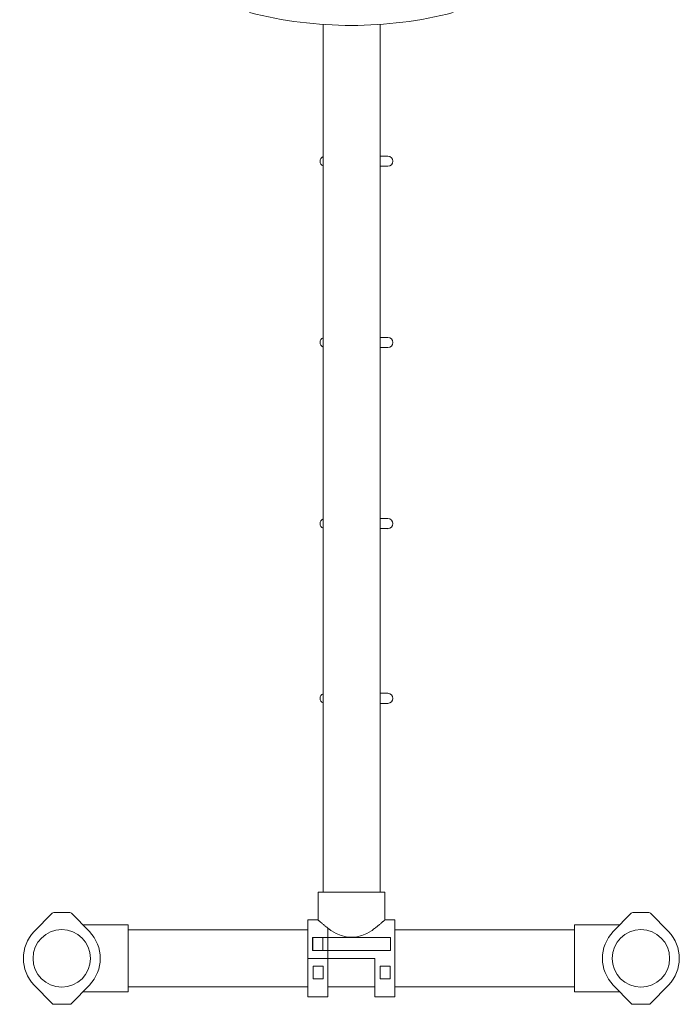
# Model space of a CAD drawing. Units: millimetres. Extents: x 71624 to 92802, y -15129 to -3876.
# Drawn here: x 81207 to 82528, y -15129 to -13156 of the extents above; entities that cross this region are included whole.
import ezdxf

# ---------------------------------------------------------------- set-up
doc = ezdxf.new("R2010")
doc.units = ezdxf.units.MM

# ---------------------------------------------------------------- blocks, each defined once
blk = doc.blocks.new('A$C3075717A')
at = {"color": 0, "linetype": 'Continuous', "lineweight": 0}
for p, q in [((44429.6, -13969.8), (44429.6, -12231.7)), ((44543.9, -13969.8), (44543.9, -12231.6)), ((44419.2, -13969.8), (44486.2, -13969.8)), ((44419.2, -13969.8), (44419.2, -14025.7)), ((44486.2, -13969.8), (44553.2, -13969.8)), ((44553.2, -13969.8), (44553.2, -14025.7)), ((43850.6, -14049), (43886.4, -14012.2)), ((43890, -14010.7), (43921.8, -14010.7)), ((43925.4, -14012.2), (43961.1, -14049)), ((45046.5, -14012.2), (45010.8, -14049)), ((45081.9, -14010.7), (45050.1, -14010.7)), ((45121.3, -14049), (45085.5, -14012.2)), ((43948.2, -14035.7), (44038.8, -14035.7)), ((44038.8, -14169.7), (44038.8, -14035.7)), ((44399, -14047.4), (44399, -14025.7)), ((44399, -14025.7), (44419.2, -14025.7)), ((44399, -14025.7), (44399, -14047.4)), ((44399, -14025.7), (44419.2, -14025.7)), ((44439, -14042.1), (44439, -14047.4)), ((44553.2, -14025.7), (44573, -14025.7)), ((44573, -14025.7), (44573, -14047.4)), ((44933.1, -14169.7), (44933.1, -14035.7)), ((44933.1, -14035.7), (45023.7, -14035.7)), ((44038.8, -14045.7), (44399, -14045.7)), ((44399, -14083.2), (44399, -14047.4)), ((44399, -14083.2), (44399, -14047.4)), ((44408.1, -14060.6), (44564.1, -14060.6)), ((44408.1, -14083.2), (44408.1, -14060.6)), ((44429, -14060.6), (44409, -14060.6)), ((44409, -14060.6), (44409, -14083.2)), ((44429, -14083.2), (44429, -14060.6)), ((44439, -14083.2), (44439, -14047.4)), ((44564.1, -14060.6), (44564.1, -14083.2)), ((44573, -14045.7), (44933.1, -14045.7)), ((44573, -14083.2), (44573, -14047.4)), ((44399, -14086.8), (44399, -14083.2)), ((44399, -14083.2), (44399, -14086.8)), ((44408.1, -14083.2), (44408.1, -14086.8)), ((44409, -14086.8), (44409, -14083.2)), ((44429, -14083.2), (44429, -14086.8)), ((44439, -14083.2), (44439, -14086.8)), ((44564.1, -14086.8), (44564.1, -14083.2)), ((44573, -14083.2), (44573, -14086.8)), ((44399, -14118.5), (44399, -14086.8)), ((44399, -14102.7), (44399, -14086.8)), ((44439, -14102.7), (44399, -14102.7)), ((44564.1, -14086.8), (44408.1, -14086.8)), ((44408.1, -14086.8), (44408.1, -14086.8)), ((44409, -14086.8), (44429, -14086.8)), ((44409, -14086.8), (44409, -14086.8)), ((44429, -14086.8), (44429, -14086.8)), ((44439, -14102.7), (44439, -14086.8)), ((44439, -14102.7), (44533, -14102.7)), ((44439, -14102.7), (44439, -14118.5)), ((44533, -14118.5), (44533, -14102.7)), ((44564.1, -14086.8), (44564.1, -14086.8)), ((44573, -14086.8), (44573, -14118.5)), ((44399, -14118.5), (44399, -14122.1)), ((44399, -14157.9), (44399, -14122.1)), ((44409.6, -14118.5), (44409.6, -14118.5)), ((44429.6, -14118.5), (44409.6, -14118.5)), ((44409.6, -14122.1), (44409.6, -14118.5)), ((44409.6, -14122.1), (44409.6, -14143.6)), ((44429.6, -14118.5), (44429.6, -14118.5)), ((44429.6, -14118.5), (44429.6, -14122.1)), ((44429.6, -14143.6), (44429.6, -14122.1)), ((44439, -14118.5), (44439, -14122.1)), ((44439, -14122.1), (44439, -14157.9)), ((44533, -14118.5), (44533, -14122.1)), ((44533, -14157.9), (44533, -14122.1)), ((44563.6, -14118.5), (44543.6, -14118.5)), ((44543.6, -14118.5), (44543.6, -14118.5)), ((44543.6, -14122.1), (44543.6, -14118.5)), ((44543.6, -14122.1), (44543.6, -14143.6)), ((44563.6, -14118.5), (44563.6, -14118.5)), ((44563.6, -14118.5), (44563.6, -14122.1)), ((44563.6, -14143.6), (44563.6, -14122.1)), ((44573, -14118.5), (44573, -14122.1)), ((44573, -14122.1), (44573, -14157.9)), ((43886.4, -14193.1), (43850.6, -14156.3)), ((43961.1, -14156.3), (43925.4, -14193.1)), ((44038.8, -14159.7), (44399, -14159.7)), ((44399, -14157.9), (44399, -14179.7)), ((44409.6, -14143.6), (44429.6, -14143.6)), ((44439, -14157.9), (44439, -14179.7)), ((44439, -14159.7), (44533, -14159.7)), ((44533, -14157.9), (44533, -14179.7)), ((44543.6, -14143.6), (44563.6, -14143.6)), ((44573, -14157.9), (44573, -14179.7)), ((44573, -14159.7), (44933.1, -14159.7)), ((45010.8, -14156.3), (45046.5, -14193.1)), ((45085.5, -14193.1), (45121.3, -14156.3)), ((43948.2, -14169.7), (44038.8, -14169.7)), ((44399, -14179.7), (44439, -14179.7)), ((44533, -14179.7), (44573, -14179.7)), ((44933.1, -14169.7), (45023.7, -14169.7)), ((43921.8, -14194.7), (43890, -14194.7)), ((45050.1, -14194.7), (45081.9, -14194.7))]:
    blk.add_line(p, q, dxfattribs=at)
for centre in [(43905.9, -14102.7), (45066, -14102.7)]:
    blk.add_circle(centre, 57.6, dxfattribs=at)
at = {"color": 0, "linetype": 'Continuous', "lineweight": 0, "extrusion": (0, 0, -1)}
for centre, radius, start, end in [((-44486.2, -11408.7), 824.9, 255.6839, 284.3161), ((-44559.1, -12505.7), 10.1, 90, 270), ((-44559.1, -12868.7), 10.1, 90, 270), ((-44559.1, -13231.7), 10.1, 90, 270), ((-44559.1, -13581.7), 10.1, 90, 270), ((-43890, -14015.7), 5, 44.1533, 90), ((-43921.8, -14015.7), 5, 90, 135.8467), ((-43905.9, -14102.7), 77, 315.8467, 44.1533), ((-43905.9, -14102.7), 77, 135.8467, 224.1533), ((-43890, -14189.7), 5, 270, 315.8467), ((-43921.8, -14189.7), 5, 224.1533, 270)]:
    blk.add_arc(centre, radius, start, end, dxfattribs=at)
at = {"color": 0, "linetype": 'Continuous', "lineweight": 0}
for centre, radius, start, end in [((44433.5, -12505.7), 10.1, 112.5597, 247.4403), ((44433.5, -12868.7), 10.1, 112.5597, 247.4403), ((44433.5, -13231.7), 10.1, 112.5597, 247.4403), ((44433.5, -13581.7), 10.1, 112.5597, 247.4403), ((45050.1, -14015.7), 5, 90, 135.8467), ((45081.9, -14015.7), 5, 44.1533, 90), ((45066, -14102.7), 77, 135.8467, 224.1533), ((45066, -14102.7), 77, 315.8467, 44.1533), ((45050.1, -14189.7), 5, 224.1533, 270), ((45081.9, -14189.7), 5, 270, 315.8467)]:
    blk.add_arc(centre, radius, start, end, dxfattribs=at)
at = {"color": 0, "linetype": 'Continuous', "lineweight": 0, "extrusion": (0, 0, -1)}
blk.add_ellipse((44486.2, -13995.3), major_axis=(-67, 0), ratio=0.970872, start_param=-2.213385, end_param=-0.928208, dxfattribs=at)
at = {"color": 0, "linetype": 'Continuous', "lineweight": 0}
for points, knots in [([(44543.9, -12495.6), (44544.8, -12495.6), (44545.6, -12495.6), (44549.8, -12495.6), (44552.8, -12495.6), (44557.5, -12495.6), (44559.1, -12495.6), (44559.1, -12495.6)], [6.794308, 6.794308, 6.794308, 6.794308, 7.330309, 7.330309, 9.738547, 9.738547, 12.041189, 12.041189, 12.041189, 12.041189]), ([(44543.9, -12515.8), (44544.8, -12515.8), (44545.6, -12515.8), (44549.8, -12515.8), (44552.8, -12515.8), (44557.5, -12515.8), (44559.1, -12515.8), (44559.1, -12515.8)], [6.794308, 6.794308, 6.794308, 6.794308, 7.330309, 7.330309, 9.738547, 9.738547, 12.041189, 12.041189, 12.041189, 12.041189]), ([(44543.9, -12858.6), (44544.8, -12858.6), (44545.6, -12858.6), (44549.8, -12858.6), (44552.8, -12858.6), (44557.5, -12858.6), (44559.1, -12858.6), (44559.1, -12858.6)], [6.794308, 6.794308, 6.794308, 6.794308, 7.330309, 7.330309, 9.738547, 9.738547, 12.041189, 12.041189, 12.041189, 12.041189]), ([(44543.9, -12878.8), (44544.8, -12878.8), (44545.6, -12878.8), (44549.8, -12878.8), (44552.8, -12878.8), (44557.5, -12878.8), (44559.1, -12878.8), (44559.1, -12878.8)], [6.794308, 6.794308, 6.794308, 6.794308, 7.330309, 7.330309, 9.738547, 9.738547, 12.041189, 12.041189, 12.041189, 12.041189]), ([(44543.9, -13221.6), (44544.8, -13221.6), (44545.6, -13221.6), (44549.8, -13221.6), (44552.8, -13221.6), (44557.5, -13221.6), (44559.1, -13221.6), (44559.1, -13221.6)], [6.794308, 6.794308, 6.794308, 6.794308, 7.330309, 7.330309, 9.738547, 9.738547, 12.041189, 12.041189, 12.041189, 12.041189]), ([(44543.9, -13241.7), (44544.8, -13241.7), (44545.6, -13241.7), (44549.8, -13241.7), (44552.8, -13241.7), (44557.5, -13241.7), (44559.1, -13241.7), (44559.1, -13241.7)], [6.794308, 6.794308, 6.794308, 6.794308, 7.330309, 7.330309, 9.738547, 9.738547, 12.041189, 12.041189, 12.041189, 12.041189]), ([(44543.9, -13571.6), (44544.8, -13571.6), (44545.6, -13571.6), (44549.8, -13571.6), (44552.8, -13571.6), (44557.5, -13571.6), (44559.1, -13571.6), (44559.1, -13571.6)], [6.794308, 6.794308, 6.794308, 6.794308, 7.330309, 7.330309, 9.738547, 9.738547, 12.041189, 12.041189, 12.041189, 12.041189]), ([(44543.9, -13591.7), (44544.8, -13591.7), (44545.6, -13591.7), (44549.8, -13591.7), (44552.8, -13591.7), (44557.5, -13591.7), (44559.1, -13591.7), (44559.1, -13591.7)], [6.794308, 6.794308, 6.794308, 6.794308, 7.330309, 7.330309, 9.738547, 9.738547, 12.041189, 12.041189, 12.041189, 12.041189]), ([(44446, -14047.4), (44444.4, -14046.2), (44442.8, -14045), (44439.1, -14042.2), (44437.1, -14040.7), (44434.3, -14038.4), (44433.4, -14037.7), (44431.7, -14036.3), (44430.9, -14035.6), (44429.3, -14034.3), (44428.6, -14033.7), (44427.2, -14032.5), (44426.5, -14031.9), (44424.9, -14030.6), (44423.9, -14029.8), (44422.7, -14028.7), (44422.3, -14028.3), (44421.5, -14027.7), (44421.2, -14027.4), (44420.6, -14026.9), (44420.4, -14026.7), (44419.9, -14026.3), (44419.7, -14026.2), (44419.5, -14025.9), (44419.3, -14025.8), (44419.2, -14025.7), (44419.2, -14025.7), (44419.2, -14025.7)], [1.967775, 1.967775, 1.967775, 1.967775, 8.927935, 8.927935, 17.85587, 17.85587, 22.319838, 22.319838, 26.783806, 26.783806, 31.247773, 31.247773, 35.711741, 35.711741, 43.054271, 43.054271, 46.725537, 46.725537, 50.396802, 50.396802, 54.068067, 54.068067, 57.739333, 57.739333, 61.410598, 61.410598, 65.081863, 65.081863, 65.081863, 65.081863]), ([(44553.2, -14025.7), (44553.2, -14025.7), (44553.1, -14025.7), (44553, -14025.8), (44552.9, -14025.9), (44552.6, -14026.2), (44552.4, -14026.3), (44552, -14026.7), (44551.7, -14026.9), (44551.1, -14027.4), (44550.8, -14027.7), (44550.1, -14028.3), (44549.7, -14028.7), (44548.4, -14029.8), (44547.5, -14030.6), (44545.8, -14031.9), (44545.2, -14032.5), (44543.8, -14033.7), (44543, -14034.3), (44541.5, -14035.6), (44540.6, -14036.3), (44538.9, -14037.7), (44538, -14038.4), (44535.2, -14040.7), (44533.2, -14042.2), (44529.6, -14045), (44528, -14046.2), (44526.3, -14047.4)], [65.081863, 65.081863, 65.081863, 65.081863, 68.753129, 68.753129, 72.424394, 72.424394, 76.095659, 76.095659, 79.766924, 79.766924, 83.43819, 83.43819, 87.109455, 87.109455, 94.451986, 94.451986, 98.915953, 98.915953, 103.379921, 103.379921, 107.843889, 107.843889, 112.307856, 112.307856, 121.235791, 121.235791, 128.195951, 128.195951, 128.195951, 128.195951])]:
    blk.add_open_spline(points, degree=3, knots=knots, dxfattribs=at)

msp = doc.modelspace()

# ---------------------------------------------------------------- block references
msp.add_blockref('A$C3075717A', (37385.3, -934.3))

doc.saveas('drawing.dxf')
